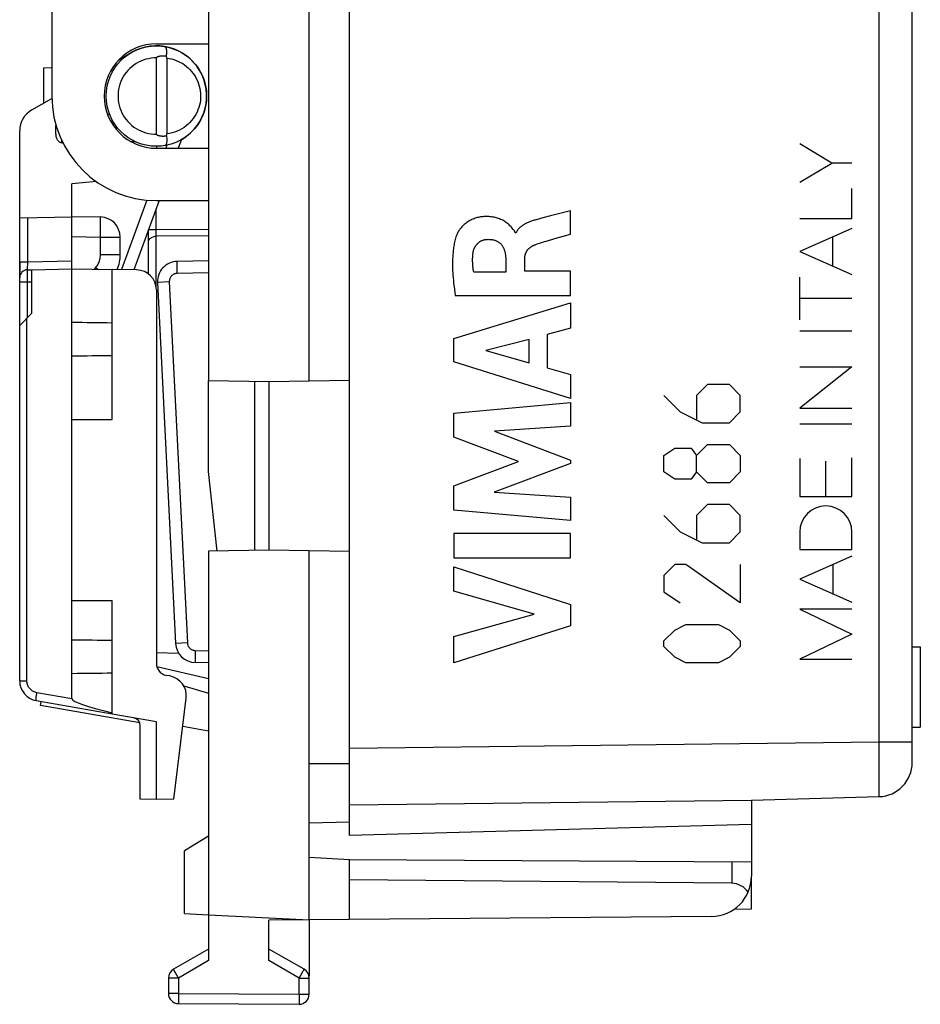
# Model space of a CAD drawing. Units: millimetres. Extents: x -54.1 to 30.6, y -24.5 to 40.
# Drawn here: x -54.1 to -31.7, y -24.5 to 0 of the extents above; entities that cross this region are included whole.
import ezdxf

# ---------------------------------------------------------------- set-up
doc = ezdxf.new("R2010")
doc.units = ezdxf.units.MM
doc.header["$LTSCALE"] = 16.335
doc.layers.get('0').update_dxf_attribs({"linetype": 'CONTINUOUS'})
for name, color, linetype in [('ASSI', 7, 'CONTINUOUS'), ('CURVE', 7, 'CONTINUOUS'), ('DRAFT', 7, 'CONTINUOUS'), ('RACCORDO', 7, 'CONTINUOUS'), ('SMUSSO', 7, 'CONTINUOUS')]:
    doc.layers.add(name, color=color, linetype=linetype)

msp = doc.modelspace()

# ---------------------------------------------------------------- linework, layer by layer
at = {"color": 7, "linetype": 'CONTINUOUS'}
for p, q in [((-53.509, -1.198), (-53.309, -1.191)), ((-53.509, -2.073), (-53.509, -1.198)), ((-50.709, -3.15), (-50.709, -3.2)), ((-52.197, -4.03), (-52.809, -4.084)), ((-52.809, -6.197), (-52.809, -4.084)), ((-52.809, -4.897), (-52.1, -4.909)), ((-50.909, -6.325), (-50.909, -5.243)), ((-51.609, -5.844), (-51.609, -5.409)), ((-54.109, -6.023), (-54.109, -6.423)), ((-52.809, -9.95), (-51.809, -9.95)), ((-52.809, -14.45), (-52.809, -9.95)), ((-46.909, -22.4), (-46.909, -13.217)), ((-52.809, -14.45), (-51.809, -14.45)), ((-31.909, -15.6), (-31.709, -15.6)), ((-31.709, -15.6), (-31.709, -17.6)), ((-50.712, -15.748), (-50.156, -15.761)), ((-53.588, -17.064), (-53.571, -16.966)), ((-51.121, -17.499), (-53.588, -17.064)), ((-31.909, -17.6), (-31.709, -17.6)), ((-45.909, -18.547), (-45.909, -18.122)), ((-45.909, -18.517), (-46.909, -18.512)), ((-45.909, -19.965), (-46.909, -19.995)), ((-45.909, -20.9), (-46.909, -20.848)), ((-45.909, -22.391), (-45.909, -20.9)), ((-36.4, -21.488), (-45.909, -21.4)), ((-49.409, -22.269), (-46.909, -22.4)), ((-36.9, -22.313), (-47.909, -22.409))]:
    msp.add_line(p, q, dxfattribs=at)
at = {"color": 250, "linetype": 'CONTINUOUS'}
for p, q in [((-50.712, -5.232), (-50.712, -4.704)), ((-52.097, -5.238), (-52.096, -5.122)), ((-52.096, -5.055), (-52.096, -4.999)), ((-52.096, -5.122), (-52.096, -5.055)), ((-50.712, -5.232), (-50.905, -5.232)), ((-49.409, -5.221), (-50.712, -5.232)), ((-50.712, -5.271), (-50.712, -5.232)), ((-50.712, -5.326), (-50.712, -5.271)), ((-50.712, -5.359), (-50.712, -5.326)), ((-50.712, -5.386), (-50.712, -5.359)), ((-49.409, -5.375), (-50.712, -5.386)), ((-50.712, -6.669), (-50.712, -5.386)), ((-52.809, -5.396), (-52.1, -5.409)), ((-52.1, -5.844), (-52.1, -5.409)), ((-52.1, -5.409), (-51.609, -5.409)), ((-52.1, -5.844), (-51.609, -5.844)), ((-52.251, -6.206), (-52.217, -6.166)), ((-52.217, -6.166), (-52.167, -6.208)), ((-50.699, -16.09), (-49.409, -16.39))]:
    msp.add_line(p, q, dxfattribs=at)
for points in [[(-52.096, -4.999), (-52.097, -4.976), (-52.097, -4.956), (-52.097, -4.939), (-52.098, -4.926), (-52.098, -4.916), (-52.099, -4.911), (-52.1, -4.909)], [(-52.1, -5.409), (-52.099, -5.365), (-52.097, -5.238)], [(-50.909, -5.541), (-50.907, -5.521), (-50.902, -5.501), (-50.894, -5.482), (-50.882, -5.464), (-50.868, -5.448), (-50.851, -5.432), (-50.832, -5.419), (-50.811, -5.408), (-50.787, -5.399), (-50.763, -5.392), (-50.738, -5.388), (-50.712, -5.386)], [(-52.217, -6.166), (-52.2, -6.144), (-52.184, -6.122), (-52.169, -6.099), (-52.156, -6.075), (-52.144, -6.05), (-52.133, -6.024), (-52.124, -5.997), (-52.116, -5.969), (-52.109, -5.94), (-52.104, -5.909), (-52.101, -5.877), (-52.1, -5.844)]]:
    msp.add_lwpolyline(points, dxfattribs=at)
at = {"color": 7, "linetype": 'CONTINUOUS'}
for centre, radius, start, end in [((-50.709, -1.9), 1.25, 301.1841, 120), ((-52.109, -5.409), 0.5, 0, 89), ((-52.609, -5.844), 1, 338.1655, 360), ((-53.609, -16.451), 0.5, 180, 260)]:
    msp.add_arc(centre, radius, start, end, dxfattribs=at)
at = {"layer": 'ASSI', "color": 7, "linetype": 'CONTINUOUS'}
for p, q in [((-45.909, -18.511), (-45.909, 18.511)), ((-31.909, -18.482), (-31.909, 18.482)), ((-31.909, -15.6), (-31.709, -15.6)), ((-31.709, -15.6), (-31.709, -17.6)), ((-31.909, -17.6), (-31.709, -17.6)), ((-45.909, -20.3), (-45.909, -18.517)), ((-35.909, -19.421), (-32.735, -19.332)), ((-35.909, -19.421), (-35.909, -20.021)), ((-35.909, -20.021), (-45.909, -20.3)), ((-35.909, -22.121), (-35.909, -21.313)), ((-36.337, -22.133), (-35.909, -22.121))]:
    msp.add_line(p, q, dxfattribs=at)
at = {"layer": 'ASSI', "color": 250, "linetype": 'CONTINUOUS'}
for p, q in [((-32.735, -17.969), (-32.735, 17.969)), ((-45.909, -18.122), (-32.735, -17.969)), ((-32.735, -17.969), (-31.909, -17.969)), ((-32.733, -18.464), (-32.735, -17.969)), ((-32.733, -18.928), (-32.733, -18.464)), ((-45.909, -19.536), (-35.909, -19.42))]:
    msp.add_line(p, q, dxfattribs=at)
msp.add_lwpolyline([(-32.734, -19.332), (-32.734, -19.238), (-32.733, -18.928)], dxfattribs=at)
at = {"layer": 'ASSI', "color": 7, "linetype": 'CONTINUOUS'}
msp.add_arc((-32.759, -18.482), 0.85, 271.6, 360, dxfattribs=at)
at = {"layer": 'CURVE', "color": 7, "linetype": 'CONTINUOUS', "true_color": 0xe0f2ff}
for p, q in [((-33.912, -3.566), (-34.708, -3.09)), ((-34.708, -4.041), (-33.912, -3.566)), ((-33.409, -3.566), (-33.912, -3.566)), ((-33.409, -4.95), (-33.409, -4.203)), ((-40.903, -4.88), (-41.099, -4.932)), ((-40.412, -4.752), (-40.51, -4.778)), ((-40.412, -5.334), (-40.412, -4.752)), ((-41.099, -4.932), (-41.266, -4.977)), ((-34.708, -4.95), (-33.409, -4.95)), ((-41.765, -5.307), (-41.782, -5.307)), ((-40.743, -5.43), (-40.412, -5.334)), ((-33.409, -5.199), (-34.708, -5.77)), ((-33.88, -6.133), (-33.88, -5.406)), ((-34.708, -5.77), (-33.409, -6.34)), ((-42.021, -5.935), (-42.021, -6.281)), ((-41.546, -6.261), (-41.546, -5.936)), ((-42.021, -6.281), (-42.816, -6.281)), ((-40.412, -6.261), (-41.546, -6.261)), ((-40.412, -6.863), (-40.412, -6.261)), ((-34.708, -7.464), (-34.708, -6.409)), ((-43.31, -7.931), (-40.412, -7.041)), ((-43.276, -6.863), (-40.412, -6.863)), ((-40.412, -7.041), (-40.412, -7.679)), ((-33.409, -6.937), (-34.708, -6.937)), ((-40.412, -7.679), (-40.991, -7.836)), ((-40.991, -7.836), (-40.991, -8.66)), ((-34.708, -7.74), (-33.409, -7.74)), ((-43.31, -8.516), (-43.31, -7.931)), ((-41.438, -7.957), (-42.514, -8.235)), ((-41.438, -8.536), (-41.438, -7.957)), ((-42.514, -8.235), (-41.438, -8.536)), ((-40.412, -9.426), (-43.31, -8.516)), ((-40.991, -8.66), (-40.412, -8.827)), ((-34.708, -8.634), (-33.409, -8.634)), ((-33.409, -8.634), (-34.708, -9.666)), ((-40.412, -8.827), (-40.412, -9.426)), ((-37.001, -9.079), (-37.272, -9.35)), ((-36.458, -9.079), (-37.001, -9.079)), ((-36.187, -9.35), (-36.458, -9.079)), ((-43.31, -9.792), (-40.412, -9.521)), ((-40.412, -9.521), (-40.412, -10.113)), ((-38.086, -9.35), (-37.679, -9.757)), ((-37.272, -9.35), (-37.272, -9.938)), ((-36.187, -9.757), (-36.187, -9.35)), ((-43.31, -10.391), (-43.31, -9.792)), ((-37.679, -9.757), (-37.136, -10.029)), ((-36.458, -10.029), (-36.187, -9.757)), ((-34.708, -9.666), (-33.409, -9.666)), ((-37.136, -10.029), (-36.458, -10.029)), ((-40.412, -10.113), (-42.296, -10.237)), ((-42.296, -10.237), (-40.412, -10.957)), ((-34.708, -10.054), (-33.409, -10.054)), ((-41.701, -10.996), (-43.31, -10.391)), ((-38.086, -10.843), (-37.815, -10.662)), ((-37.815, -10.662), (-37.408, -10.662)), ((-37.408, -10.662), (-37.272, -10.843)), ((-37.272, -10.843), (-37.001, -10.571)), ((-37.001, -10.571), (-36.458, -10.571)), ((-36.458, -10.571), (-36.187, -10.843)), ((-43.31, -11.595), (-41.701, -10.996)), ((-40.412, -10.957), (-40.412, -11.042)), ((-38.086, -11.25), (-38.086, -10.843)), ((-37.272, -11.25), (-37.272, -10.843)), ((-36.187, -10.843), (-36.187, -11.25)), ((-34.708, -10.915), (-34.708, -11.862)), ((-34.059, -11.862), (-34.059, -10.982)), ((-33.409, -11.862), (-33.409, -10.903)), ((-40.412, -11.042), (-42.304, -11.752)), ((-37.815, -11.431), (-38.086, -11.25)), ((-37.272, -11.25), (-37.408, -11.431)), ((-37.001, -11.521), (-37.272, -11.25)), ((-36.187, -11.25), (-36.458, -11.521)), ((-37.408, -11.431), (-37.815, -11.431)), ((-43.31, -12.2), (-43.31, -11.595)), ((-42.304, -11.752), (-40.412, -11.883)), ((-36.458, -11.521), (-37.001, -11.521)), ((-40.412, -11.883), (-40.412, -12.462)), ((-34.708, -11.862), (-33.409, -11.862)), ((-40.412, -12.462), (-43.31, -12.2)), ((-37.001, -12.064), (-37.272, -12.336)), ((-36.458, -12.064), (-37.001, -12.064)), ((-36.187, -12.336), (-36.458, -12.064)), ((-38.086, -12.336), (-37.679, -12.743)), ((-37.272, -12.336), (-37.272, -12.924)), ((-36.187, -12.743), (-36.187, -12.336)), ((-40.412, -12.788), (-43.31, -12.788)), ((-43.31, -12.788), (-43.31, -13.393)), ((-40.412, -13.393), (-40.412, -12.788)), ((-37.679, -12.743), (-37.136, -13.014)), ((-36.458, -13.014), (-36.187, -12.743)), ((-34.708, -12.749), (-34.708, -13.179)), ((-33.409, -13.179), (-33.409, -12.749)), ((-37.136, -13.014), (-36.458, -13.014)), ((-34.708, -13.179), (-33.409, -13.179)), ((-43.31, -13.393), (-40.412, -13.393)), ((-33.409, -13.349), (-34.708, -13.919)), ((-43.31, -13.617), (-40.412, -14.549)), ((-43.31, -14.222), (-43.31, -13.617)), ((-37.815, -13.557), (-38.086, -13.829)), ((-37.543, -13.557), (-37.815, -13.557)), ((-36.187, -14.507), (-37.543, -13.557)), ((-36.187, -13.557), (-36.187, -14.507)), ((-33.873, -14.286), (-33.873, -13.553)), ((-38.086, -13.829), (-38.086, -14.236)), ((-34.708, -13.919), (-33.409, -14.49)), ((-41.315, -14.792), (-43.31, -14.222)), ((-38.086, -14.236), (-37.679, -14.507)), ((-40.412, -14.549), (-40.412, -15.083)), ((-33.409, -14.663), (-34.708, -14.663)), ((-34.708, -14.663), (-33.409, -15.286)), ((-43.31, -15.345), (-41.315, -14.792)), ((-40.412, -15.083), (-43.31, -16.002)), ((-38.086, -15.457), (-37.815, -15.186)), ((-37.815, -15.186), (-37.543, -15.05)), ((-37.543, -15.05), (-36.73, -15.05)), ((-36.73, -15.05), (-36.458, -15.186)), ((-36.458, -15.186), (-36.187, -15.457)), ((-43.31, -16.002), (-43.31, -15.345)), ((-33.409, -15.286), (-34.708, -15.909)), ((-38.086, -15.593), (-38.086, -15.457)), ((-37.815, -15.864), (-38.086, -15.593)), ((-36.187, -15.593), (-36.458, -15.864)), ((-36.187, -15.457), (-36.187, -15.593)), ((-37.543, -16), (-37.815, -15.864)), ((-36.458, -15.864), (-36.73, -16)), ((-34.708, -15.909), (-33.409, -15.909)), ((-36.73, -16), (-37.543, -16))]:
    msp.add_line(p, q, dxfattribs=at)
for points in [[(-41.857, -5.187), (-41.876, -5.166), (-41.895, -5.145), (-41.914, -5.125), (-41.934, -5.106), (-41.955, -5.087), (-41.977, -5.069), (-41.999, -5.052), (-42.022, -5.035), (-42.046, -5.02), (-42.07, -5.006), (-42.095, -4.992), (-42.12, -4.979), (-42.146, -4.968), (-42.173, -4.957), (-42.199, -4.947), (-42.226, -4.938), (-42.253, -4.929), (-42.281, -4.922), (-42.308, -4.916), (-42.34, -4.91), (-42.372, -4.905), (-42.404, -4.901), (-42.436, -4.899), (-42.468, -4.897), (-42.501, -4.897), (-42.533, -4.898), (-42.561, -4.899), (-42.589, -4.901), (-42.617, -4.904), (-42.645, -4.908), (-42.673, -4.913), (-42.701, -4.919), (-42.728, -4.925), (-42.755, -4.933), (-42.782, -4.941), (-42.809, -4.951), (-42.835, -4.961), (-42.861, -4.973), (-42.887, -4.985), (-42.912, -4.998), (-42.936, -5.012), (-42.96, -5.027), (-42.984, -5.043), (-43.006, -5.06), (-43.029, -5.077), (-43.05, -5.096), (-43.071, -5.115), (-43.091, -5.135), (-43.11, -5.155), (-43.129, -5.177), (-43.144, -5.194), (-43.158, -5.212), (-43.171, -5.23), (-43.184, -5.249), (-43.196, -5.268), (-43.208, -5.288), (-43.218, -5.308), (-43.228, -5.328), (-43.237, -5.349), (-43.245, -5.37)], [(-40.51, -4.778), (-40.706, -4.829), (-40.903, -4.88)], [(-41.266, -4.977), (-41.29, -4.984), (-41.313, -4.991), (-41.336, -4.998), (-41.359, -5.005), (-41.38, -5.012), (-41.401, -5.019), (-41.422, -5.027), (-41.442, -5.035), (-41.463, -5.044), (-41.483, -5.053), (-41.503, -5.062), (-41.523, -5.072), (-41.536, -5.079), (-41.549, -5.086), (-41.562, -5.093), (-41.575, -5.101), (-41.587, -5.109), (-41.599, -5.117), (-41.611, -5.125), (-41.623, -5.134), (-41.635, -5.143), (-41.646, -5.152), (-41.657, -5.161), (-41.668, -5.171), (-41.677, -5.18), (-41.686, -5.188), (-41.694, -5.197), (-41.702, -5.206), (-41.71, -5.215), (-41.717, -5.225), (-41.724, -5.234), (-41.731, -5.244), (-41.738, -5.254), (-41.744, -5.264), (-41.75, -5.275), (-41.755, -5.286), (-41.76, -5.296), (-41.765, -5.307)], [(-43.245, -5.37), (-43.257, -5.402), (-43.267, -5.435), (-43.276, -5.468), (-43.285, -5.501), (-43.293, -5.534), (-43.3, -5.567), (-43.306, -5.601), (-43.312, -5.635), (-43.317, -5.669), (-43.322, -5.703), (-43.326, -5.737), (-43.331, -5.791), (-43.336, -5.844), (-43.339, -5.898), (-43.342, -5.952), (-43.343, -6.006), (-43.344, -6.06), (-43.344, -6.114), (-43.342, -6.176), (-43.34, -6.239), (-43.337, -6.302), (-43.333, -6.364), (-43.328, -6.427), (-43.322, -6.49), (-43.315, -6.565), (-43.306, -6.639), (-43.297, -6.714), (-43.287, -6.789), (-43.276, -6.863)], [(-41.782, -5.307), (-41.784, -5.297), (-41.787, -5.288), (-41.79, -5.278), (-41.795, -5.269), (-41.8, -5.26), (-41.805, -5.251), (-41.811, -5.242), (-41.818, -5.234), (-41.825, -5.226), (-41.831, -5.217), (-41.857, -5.187)], [(-42.833, -5.806), (-42.832, -5.795), (-42.83, -5.784), (-42.828, -5.773), (-42.826, -5.762), (-42.823, -5.751), (-42.82, -5.74), (-42.817, -5.729), (-42.813, -5.719), (-42.81, -5.708), (-42.806, -5.697), (-42.801, -5.687), (-42.797, -5.676), (-42.792, -5.666), (-42.786, -5.656), (-42.781, -5.646), (-42.775, -5.636), (-42.769, -5.627), (-42.763, -5.617), (-42.756, -5.608), (-42.749, -5.599), (-42.742, -5.59), (-42.734, -5.582), (-42.726, -5.573), (-42.718, -5.565), (-42.71, -5.558), (-42.701, -5.55), (-42.692, -5.543), (-42.683, -5.536), (-42.674, -5.529), (-42.664, -5.523), (-42.655, -5.517), (-42.645, -5.511), (-42.635, -5.506), (-42.624, -5.501), (-42.614, -5.496), (-42.603, -5.492), (-42.593, -5.488), (-42.582, -5.484), (-42.571, -5.48), (-42.56, -5.477), (-42.549, -5.475), (-42.538, -5.472), (-42.527, -5.47), (-42.516, -5.468), (-42.504, -5.467), (-42.493, -5.466), (-42.482, -5.465), (-42.471, -5.465)], [(-42.471, -5.465), (-42.457, -5.464), (-42.443, -5.465), (-42.429, -5.465), (-42.414, -5.466), (-42.4, -5.467), (-42.386, -5.468), (-42.372, -5.47), (-42.358, -5.472), (-42.344, -5.475), (-42.33, -5.478), (-42.316, -5.481), (-42.303, -5.485), (-42.289, -5.489), (-42.277, -5.493), (-42.266, -5.498), (-42.255, -5.503), (-42.243, -5.508), (-42.232, -5.514), (-42.222, -5.52), (-42.211, -5.526), (-42.201, -5.533), (-42.19, -5.54), (-42.18, -5.547), (-42.171, -5.554), (-42.161, -5.562), (-42.152, -5.571), (-42.144, -5.579), (-42.135, -5.588), (-42.127, -5.597), (-42.119, -5.607), (-42.112, -5.617), (-42.105, -5.627), (-42.098, -5.637), (-42.092, -5.648), (-42.085, -5.658), (-42.08, -5.669), (-42.074, -5.68), (-42.069, -5.692), (-42.064, -5.703), (-42.06, -5.714), (-42.055, -5.726), (-42.051, -5.738), (-42.048, -5.75), (-42.043, -5.765), (-42.039, -5.78), (-42.036, -5.795), (-42.033, -5.81), (-42.03, -5.826), (-42.028, -5.841), (-42.026, -5.857), (-42.024, -5.872), (-42.023, -5.888), (-42.022, -5.904), (-42.021, -5.919), (-42.021, -5.935)], [(-41.546, -5.936), (-41.546, -5.927), (-41.546, -5.917), (-41.545, -5.908), (-41.544, -5.899), (-41.543, -5.89), (-41.542, -5.88), (-41.54, -5.871), (-41.539, -5.862), (-41.537, -5.853), (-41.534, -5.844), (-41.532, -5.835), (-41.529, -5.826), (-41.526, -5.817), (-41.522, -5.808), (-41.519, -5.8), (-41.515, -5.791), (-41.511, -5.783), (-41.506, -5.774), (-41.502, -5.766), (-41.497, -5.758), (-41.492, -5.75), (-41.486, -5.743), (-41.481, -5.735), (-41.475, -5.728), (-41.469, -5.72), (-41.462, -5.712), (-41.455, -5.704), (-41.447, -5.697), (-41.44, -5.69), (-41.432, -5.683), (-41.424, -5.676), (-41.416, -5.669), (-41.408, -5.663), (-41.4, -5.657), (-41.391, -5.651), (-41.382, -5.644), (-41.372, -5.638), (-41.363, -5.632), (-41.353, -5.627), (-41.343, -5.621), (-41.333, -5.616), (-41.322, -5.611), (-41.312, -5.607), (-41.301, -5.602), (-41.291, -5.598)], [(-41.291, -5.598), (-41.252, -5.584), (-41.212, -5.57), (-41.173, -5.557), (-41.133, -5.544), (-41.093, -5.532), (-41.053, -5.52), (-41.013, -5.508)], [(-41.013, -5.508), (-40.933, -5.485), (-40.743, -5.43)], [(-42.816, -6.281), (-42.82, -6.259), (-42.823, -6.238), (-42.826, -6.217), (-42.829, -6.195), (-42.832, -6.174), (-42.834, -6.152), (-42.836, -6.131), (-42.838, -6.109), (-42.84, -6.088), (-42.841, -6.066), (-42.842, -6.044), (-42.843, -6.023), (-42.843, -6.001), (-42.844, -5.979), (-42.843, -5.958), (-42.843, -5.936), (-42.842, -5.914), (-42.841, -5.893), (-42.839, -5.871), (-42.838, -5.85), (-42.836, -5.828), (-42.833, -5.806)]]:
    msp.add_lwpolyline(points, dxfattribs=at)
msp.add_ellipse((-34.059, -12.749), major_axis=(0, 0.65), ratio=0.99922, start_param=-1.570796, end_param=1.570796, dxfattribs=at)
at = {"layer": 'DRAFT', "color": 7, "linetype": 'CONTINUOUS'}
for p, q in [((-49.409, 8.974), (-49.409, -8.974)), ((-46.909, -8.983), (-46.909, 8.983)), ((-53.309, 1.9), (-53.309, -1.9)), ((-50.709, -0.6), (-49.409, -0.6)), ((-50.709, -3.2), (-49.409, -3.2)), ((-50.709, -4.5), (-49.409, -4.5)), ((-53.809, -6.221), (-52.809, -6.203)), ((-52.809, -9.95), (-52.809, -6.197)), ((-52.809, -6.197), (-51.809, -6.214)), ((-51.809, -9.95), (-51.809, -6.214)), ((-49.409, -8.974), (-47.909, -9)), ((-47.909, -9), (-45.909, -8.965)), ((-47.909, -9), (-47.909, -13.2)), ((-47.909, -13.2), (-49.409, -13.226)), ((-49.409, -13.226), (-49.409, -22.269)), ((-45.909, -13.235), (-47.909, -13.2)), ((-52.809, -16.265), (-52.809, -14.45)), ((-51.809, -16.252), (-51.809, -14.45)), ((-50.028, -16.576), (-49.409, -16.754)), ((-50.709, -17.471), (-51.809, -17.277)), ((-50.709, -19.4), (-50.709, -17.471)), ((-49.409, -17.7), (-50.053, -17.586)), ((-50.709, -19.4), (-51.109, -19.393)), ((-50.275, -19.392), (-50.709, -19.4)), ((-35.909, -19.421), (-35.909, -20.021)), ((-35.909, -20.021), (-45.909, -20.3)), ((-35.909, -22.121), (-35.909, -21.313)), ((-50.009, -22.238), (-49.409, -22.269)), ((-46.909, -22.4), (-46.909, -23.8))]:
    msp.add_line(p, q, dxfattribs=at)
for radius, start in [(1.3, 90), (2.6, 180)]:
    msp.add_arc((-50.709, -1.9), radius, start, 270, dxfattribs=at)
for centre, start_param, end_param in [((-68.809, -7.95), 0.93543, 0.978145), ((-68.809, -7.95), -0.978145, -0.93543), ((-68.809, -15.85), 0.93543, 0.978145), ((-68.809, -15.85), -0.978145, -0.93543)]:
    msp.add_ellipse(centre, major_axis=(28.645, 0), ratio=0.017455, start_param=start_param, end_param=end_param, dxfattribs=at)
at = {"layer": 'RACCORDO', "color": 7, "linetype": 'CONTINUOUS'}
for p, q in [((-45.909, -18.511), (-45.909, 18.511)), ((-31.909, -18.482), (-31.909, 18.482)), ((-51.642, -0.995), (-51.334, -0.817)), ((-50.709, -2.85), (-50.709, -0.95)), ((-50.451, -0.956), (-50.451, -2.844)), ((-53.809, -2.246), (-53.307, -1.957)), ((-53.209, -2.77), (-53.209, -2.63)), ((-54.109, -7.605), (-54.109, -2.766)), ((-50.084, -2.983), (-50.163, -3.2)), ((-50.637, -4.5), (-51.266, -6.223)), ((-54.109, -4.926), (-52.809, -4.903)), ((-49.409, -6), (-50.191, -6.014)), ((-53.912, -6.223), (-53.809, -6.221)), ((-51.2, -6.225), (-51.809, -6.214)), ((-50.682, -6.539), (-50.233, -15.519)), ((-50.709, -6.725), (-50.709, -16.019)), ((-49.409, -16), (-49.742, -15.994)), ((-52.809, -16.901), (-52.809, -16.265)), ((-51.809, -17.277), (-51.809, -16.252)), ((-50.376, -16.329), (-50.461, -16.314)), ((-50.275, -19.392), (-49.966, -16.883)), ((-51.809, -17.277), (-53.695, -16.944)), ((-51.109, -19.393), (-51.109, -17.568)), ((-45.909, -20.3), (-45.909, -18.517)), ((-35.909, -20.021), (-35.909, -21.313)), ((-35.909, -20.958), (-45.909, -20.9)), ((-49.409, -22.269), (-49.409, -23.41)), ((-47.909, -23.412), (-47.909, -22.409)), ((-49.409, -23.123), (-50.284, -23.628)), ((-47.034, -23.628), (-47.909, -23.123)), ((-50.409, -23.844), (-50.409, -24.231)), ((-46.909, -24.249), (-46.909, -23.844)), ((-50.16, -24.481), (-47.16, -24.499))]:
    msp.add_line(p, q, dxfattribs=at)
at = {"layer": 'RACCORDO', "color": 250, "linetype": 'CONTINUOUS'}
for p, q in [((-32.735, -17.969), (-32.735, 17.969)), ((-53.059, -3.061), (-53.059, -3.01)), ((-50.449, -3.123), (-50.477, -3.2)), ((-50.947, -4.488), (-51.579, -6.218)), ((-53.909, -6.023), (-53.909, -4.923)), ((-54.109, -6.023), (-53.909, -6.023)), ((-53.912, -6.223), (-53.909, -6.023)), ((-53.909, -6.023), (-52.809, -6.003)), ((-53.913, -6.401), (-53.913, -6.322)), ((-50.192, -6.236), (-50.193, -6.164)), ((-50.191, -6.314), (-50.192, -6.236)), ((-49.409, -6.3), (-50.191, -6.314)), ((-54.109, -6.523), (-53.912, -6.523)), ((-53.912, -6.523), (-53.913, -6.401)), ((-53.912, -6.523), (-53.809, -6.521)), ((-53.912, -7.405), (-53.912, -6.523)), ((-50.679, -6.538), (-50.682, -6.539)), ((-50.387, -6.524), (-50.679, -6.538)), ((-50.387, -6.524), (-49.938, -15.504)), ((-50.23, -15.519), (-50.233, -15.519)), ((-49.938, -15.504), (-50.23, -15.519)), ((-49.743, -15.772), (-49.744, -15.844)), ((-49.744, -15.844), (-49.744, -15.906)), ((-49.742, -15.694), (-49.743, -15.772)), ((-49.742, -15.694), (-49.409, -15.7)), ((-54.109, -16.451), (-53.929, -16.451)), ((-52.809, -16.901), (-53.682, -16.747)), ((-45.909, -18.122), (-32.735, -17.969)), ((-32.735, -17.969), (-31.909, -17.969)), ((-32.733, -18.464), (-32.735, -17.969)), ((-32.733, -18.928), (-32.733, -18.464)), ((-45.909, -19.536), (-35.909, -19.42)), ((-36.4, -20.955), (-36.4, -21.488)), ((-49.409, -23.41), (-50.16, -23.844)), ((-47.16, -23.844), (-47.909, -23.412)), ((-50.243, -23.699), (-50.267, -23.657)), ((-50.16, -23.844), (-50.243, -23.699)), ((-47.16, -23.844), (-47.076, -23.699)), ((-47.076, -23.699), (-47.058, -23.669)), ((-50.16, -23.844), (-50.409, -23.844)), ((-50.16, -23.844), (-50.16, -24.231)), ((-47.16, -23.844), (-46.909, -23.844)), ((-47.16, -24.249), (-47.16, -23.844)), ((-50.16, -24.231), (-50.409, -24.231)), ((-50.16, -24.231), (-50.161, -24.379)), ((-50.16, -24.231), (-47.16, -24.249)), ((-47.16, -24.249), (-47.161, -24.396)), ((-47.16, -24.249), (-46.909, -24.249)), ((-50.161, -24.379), (-50.16, -24.448)), ((-50.16, -24.448), (-50.16, -24.469)), ((-47.161, -24.396), (-47.16, -24.466)), ((-47.16, -24.466), (-47.16, -24.487))]:
    msp.add_line(p, q, dxfattribs=at)
at = {"layer": 'RACCORDO', "color": 7, "linetype": 'CONTINUOUS'}
for points in [[(-50.458, -0.911), (-50.454, -0.878), (-50.452, -0.847), (-50.451, -0.817), (-50.452, -0.789), (-50.453, -0.764), (-50.456, -0.741), (-50.459, -0.721), (-50.464, -0.704), (-50.47, -0.69), (-50.476, -0.679), (-50.484, -0.672), (-50.492, -0.669)], [(-50.458, -0.911), (-50.467, -0.91), (-50.477, -0.909), (-50.486, -0.908), (-50.495, -0.907), (-50.503, -0.907), (-50.512, -0.906), (-50.52, -0.906), (-50.528, -0.906), (-50.536, -0.906), (-50.543, -0.906), (-50.551, -0.906), (-50.558, -0.906), (-50.565, -0.906), (-50.572, -0.907), (-50.578, -0.907), (-50.585, -0.908), (-50.591, -0.908), (-50.597, -0.909), (-50.603, -0.909), (-50.609, -0.91), (-50.614, -0.911), (-50.62, -0.911), (-50.625, -0.912), (-50.63, -0.913), (-50.635, -0.914), (-50.64, -0.915), (-50.645, -0.916), (-50.649, -0.917), (-50.653, -0.918), (-50.658, -0.919), (-50.662, -0.92), (-50.666, -0.921), (-50.67, -0.923), (-50.674, -0.924), (-50.677, -0.925), (-50.681, -0.926), (-50.684, -0.928), (-50.687, -0.929), (-50.691, -0.931), (-50.694, -0.932), (-50.696, -0.934), (-50.699, -0.936), (-50.701, -0.938), (-50.704, -0.94), (-50.706, -0.942), (-50.707, -0.945), (-50.708, -0.947), (-50.709, -0.95)], [(-50.451, -0.956), (-50.451, -0.951), (-50.451, -0.946), (-50.451, -0.941), (-50.452, -0.936), (-50.453, -0.931), (-50.454, -0.926), (-50.455, -0.921), (-50.456, -0.916), (-50.458, -0.911)], [(-53.059, -3.061), (-53.074, -3.06), (-53.09, -3.057), (-53.105, -3.052), (-53.12, -3.044), (-53.134, -3.034), (-53.147, -3.022), (-53.159, -3.008), (-53.17, -2.991), (-53.179, -2.974), (-53.187, -2.954), (-53.193, -2.934), (-53.199, -2.913), (-53.202, -2.89), (-53.205, -2.868), (-53.207, -2.844), (-53.208, -2.82), (-53.209, -2.795), (-53.209, -2.77)], [(-50.709, -2.85), (-50.708, -2.853), (-50.707, -2.855), (-50.706, -2.858), (-50.704, -2.86), (-50.701, -2.862), (-50.699, -2.864), (-50.696, -2.866), (-50.694, -2.868), (-50.691, -2.869), (-50.687, -2.871), (-50.684, -2.872), (-50.681, -2.874), (-50.677, -2.875), (-50.674, -2.876), (-50.67, -2.877), (-50.666, -2.879), (-50.662, -2.88), (-50.658, -2.881), (-50.653, -2.882), (-50.649, -2.883), (-50.645, -2.884), (-50.64, -2.885), (-50.635, -2.886), (-50.63, -2.887), (-50.625, -2.888), (-50.62, -2.889), (-50.614, -2.889), (-50.609, -2.89), (-50.603, -2.891), (-50.597, -2.891), (-50.591, -2.892), (-50.585, -2.892), (-50.578, -2.893), (-50.572, -2.893), (-50.565, -2.894), (-50.558, -2.894), (-50.551, -2.894), (-50.543, -2.894), (-50.536, -2.894), (-50.528, -2.894), (-50.52, -2.894), (-50.512, -2.894), (-50.503, -2.893), (-50.495, -2.893), (-50.486, -2.892), (-50.477, -2.891), (-50.467, -2.89), (-50.458, -2.889)], [(-50.458, -2.889), (-50.455, -2.922), (-50.452, -2.953), (-50.451, -2.983), (-50.452, -3.011), (-50.453, -3.036), (-50.456, -3.059), (-50.459, -3.079), (-50.464, -3.096), (-50.47, -3.11), (-50.476, -3.121), (-50.484, -3.128), (-50.492, -3.131)], [(-50.458, -2.889), (-50.456, -2.884), (-50.455, -2.879), (-50.454, -2.874), (-50.453, -2.869), (-50.452, -2.864), (-50.451, -2.859), (-50.451, -2.854), (-50.451, -2.849), (-50.451, -2.844)]]:
    msp.add_lwpolyline(points, dxfattribs=at)
at = {"layer": 'RACCORDO', "color": 250, "linetype": 'CONTINUOUS'}
for points in [[(-50.709, -0.95), (-50.776, -0.952), (-50.842, -0.959), (-50.907, -0.97), (-50.971, -0.986), (-51.035, -1.006), (-51.097, -1.031), (-51.156, -1.059), (-51.214, -1.093), (-51.269, -1.129), (-51.322, -1.17), (-51.372, -1.215), (-51.418, -1.262), (-51.461, -1.313), (-51.5, -1.367), (-51.535, -1.423), (-51.567, -1.481), (-51.594, -1.542), (-51.617, -1.605), (-51.635, -1.668), (-51.649, -1.734), (-51.658, -1.799), (-51.663, -1.866), (-51.663, -1.932), (-51.659, -1.999), (-51.649, -2.064), (-51.636, -2.13), (-51.617, -2.193), (-51.595, -2.255), (-51.568, -2.316), (-51.536, -2.375)], [(-50.451, -0.956), (-50.39, -0.965), (-50.33, -0.978), (-50.272, -0.994), (-50.216, -1.014), (-50.16, -1.038), (-50.106, -1.064), (-50.055, -1.094), (-50.006, -1.127), (-49.959, -1.163), (-49.915, -1.201), (-49.873, -1.242), (-49.834, -1.285), (-49.799, -1.33), (-49.766, -1.376), (-49.736, -1.425)], [(-49.736, -1.425), (-49.707, -1.48), (-49.681, -1.536), (-49.66, -1.592), (-49.642, -1.651), (-49.628, -1.71), (-49.618, -1.769), (-49.611, -1.829), (-49.609, -1.89), (-49.61, -1.95), (-49.615, -2.01), (-49.624, -2.07), (-49.637, -2.129), (-49.653, -2.188), (-49.674, -2.246), (-49.698, -2.302), (-49.726, -2.357), (-49.757, -2.411), (-49.793, -2.462), (-49.832, -2.511), (-49.874, -2.559), (-49.92, -2.603), (-49.969, -2.645), (-50.021, -2.683), (-50.076, -2.718), (-50.133, -2.749), (-50.194, -2.777), (-50.255, -2.8), (-50.319, -2.819), (-50.384, -2.834), (-50.451, -2.844)], [(-51.536, -2.375), (-51.501, -2.432), (-51.462, -2.485), (-51.419, -2.536), (-51.373, -2.584), (-51.323, -2.629), (-51.271, -2.67), (-51.215, -2.707), (-51.157, -2.74), (-51.097, -2.769), (-51.036, -2.794), (-50.972, -2.814), (-50.907, -2.83), (-50.842, -2.841), (-50.776, -2.848), (-50.709, -2.85)], [(-50.193, -6.164), (-50.193, -6.102), (-50.193, -6.076), (-50.193, -6.054), (-50.193, -6.037), (-50.192, -6.024), (-50.192, -6.016), (-50.191, -6.014)], [(-53.913, -6.322), (-53.913, -6.28), (-53.913, -6.263), (-53.913, -6.249), (-53.913, -6.237), (-53.913, -6.229), (-53.912, -6.224), (-53.912, -6.223)], [(-50.191, -6.314), (-50.209, -6.315), (-50.227, -6.317), (-50.244, -6.322), (-50.261, -6.327), (-50.277, -6.335), (-50.292, -6.343), (-50.307, -6.353), (-50.321, -6.365), (-50.334, -6.377), (-50.345, -6.391), (-50.355, -6.405), (-50.364, -6.42), (-50.372, -6.437), (-50.378, -6.453), (-50.383, -6.47), (-50.386, -6.488), (-50.387, -6.506), (-50.387, -6.524)], [(-49.938, -15.504), (-49.937, -15.521), (-49.934, -15.538), (-49.929, -15.554), (-49.924, -15.569), (-49.917, -15.585), (-49.909, -15.599), (-49.899, -15.613), (-49.889, -15.626), (-49.877, -15.638), (-49.865, -15.649), (-49.852, -15.659), (-49.838, -15.668), (-49.823, -15.676), (-49.807, -15.682), (-49.791, -15.687), (-49.775, -15.691), (-49.759, -15.693), (-49.742, -15.694)], [(-49.744, -15.906), (-49.744, -15.932), (-49.744, -15.954), (-49.744, -15.971), (-49.743, -15.984), (-49.743, -15.992), (-49.742, -15.994)], [(-53.682, -16.747), (-53.704, -16.742), (-53.727, -16.735), (-53.748, -16.727), (-53.769, -16.717), (-53.789, -16.705), (-53.809, -16.692), (-53.827, -16.677), (-53.844, -16.661), (-53.859, -16.644), (-53.874, -16.626), (-53.886, -16.606), (-53.898, -16.586), (-53.907, -16.565), (-53.915, -16.543), (-53.921, -16.52), (-53.926, -16.498), (-53.928, -16.475), (-53.929, -16.451)], [(-53.695, -16.944), (-53.698, -16.942), (-53.699, -16.936), (-53.7, -16.928), (-53.701, -16.916), (-53.701, -16.902), (-53.7, -16.885), (-53.698, -16.866), (-53.696, -16.844), (-53.693, -16.821), (-53.69, -16.797), (-53.686, -16.772), (-53.682, -16.747)], [(-32.734, -19.332), (-32.734, -19.238), (-32.733, -18.928)], [(-50.267, -23.657), (-50.278, -23.638), (-50.281, -23.633), (-50.283, -23.629), (-50.284, -23.628)], [(-47.058, -23.669), (-47.045, -23.646), (-47.04, -23.638), (-47.036, -23.632), (-47.034, -23.629), (-47.034, -23.628)], [(-50.16, -24.469), (-50.16, -24.476), (-50.16, -24.48), (-50.16, -24.481)], [(-47.16, -24.487), (-47.16, -24.493), (-47.16, -24.497), (-47.16, -24.499)]]:
    msp.add_lwpolyline(points, dxfattribs=at)
at = {"layer": 'RACCORDO', "color": 7, "linetype": 'CONTINUOUS'}
msp.add_circle((-50.709, -1.9), 1.25, dxfattribs=at)
for centre, radius, start, end in [((-53.509, -2.766), 0.6, 120, 180), ((-50.182, -6.514), 0.5, 91, 182.8624), ((-53.909, -6.423), 0.2, 91.0001, 180.0034), ((-51.209, -6.725), 0.5, 0, 89), ((-49.733, -15.494), 0.5, 182.8624, 269), ((-50.409, -16.019), 0.3, 180, 260), ((-50.463, -16.822), 0.5, 353, 80), ((-53.609, -16.451), 0.5, 180, 260), ((-51.309, -17.568), 0.2, 0, 80), ((-32.759, -18.482), 0.85, 271.6, 360), ((-36.909, -21.313), 1, 270.5, 360), ((-50.159, -23.844), 0.25, 120, 180), ((-47.159, -23.844), 0.25, 0, 60), ((-50.159, -24.231), 0.25, 180, 269.6667), ((-47.159, -24.249), 0.25, 269.6667, 360)]:
    msp.add_arc(centre, radius, start, end, dxfattribs=at)
for centre, major_axis, ratio, start_param, end_param in [((-72.86, -2.7), (28.645, 0), 0.017455, 0.748468, 0.751228), ((-72.86, -2.7), (28.645, 0), 0.017455, -0.807548, -0.806384), ((-72.86, -2.7), (28.645, 0), 0.017455, -0.721286, -0.715877), ((-50.514, -17.302), (2.294, -0.404), 0.085858, -3.126478, -2.155091), ((-36.409, -21.988), (0.354, 0.356), 0.991806, -0.20187, 0.770002)]:
    msp.add_ellipse(centre, major_axis=major_axis, ratio=ratio, start_param=start_param, end_param=end_param, dxfattribs=at)
at = {"layer": 'SMUSSO', "color": 7, "linetype": 'CONTINUOUS'}
for p, q in [((-53.809, -7.3), (-53.809, -6.221)), ((-53.809, -7.3), (-54.109, -7.605)), ((-54.109, -16.451), (-54.109, -7.605)), ((-49.409, -11.243), (-49.409, -8.974)), ((-48.264, -13.206), (-48.264, -8.994)), ((-49.2, -13.223), (-49.409, -11.243)), ((-35.909, -19.421), (-32.735, -19.332)), ((-49.409, -20.317), (-50.009, -20.678)), ((-50.009, -22.238), (-50.009, -20.678)), ((-36.337, -22.133), (-35.909, -22.121))]:
    msp.add_line(p, q, dxfattribs=at)
at = {"layer": 'SMUSSO', "color": 250, "linetype": 'CONTINUOUS'}
msp.add_line((-53.929, -16.451), (-53.929, -7.423), dxfattribs=at)

doc.saveas('drawing.dxf')
